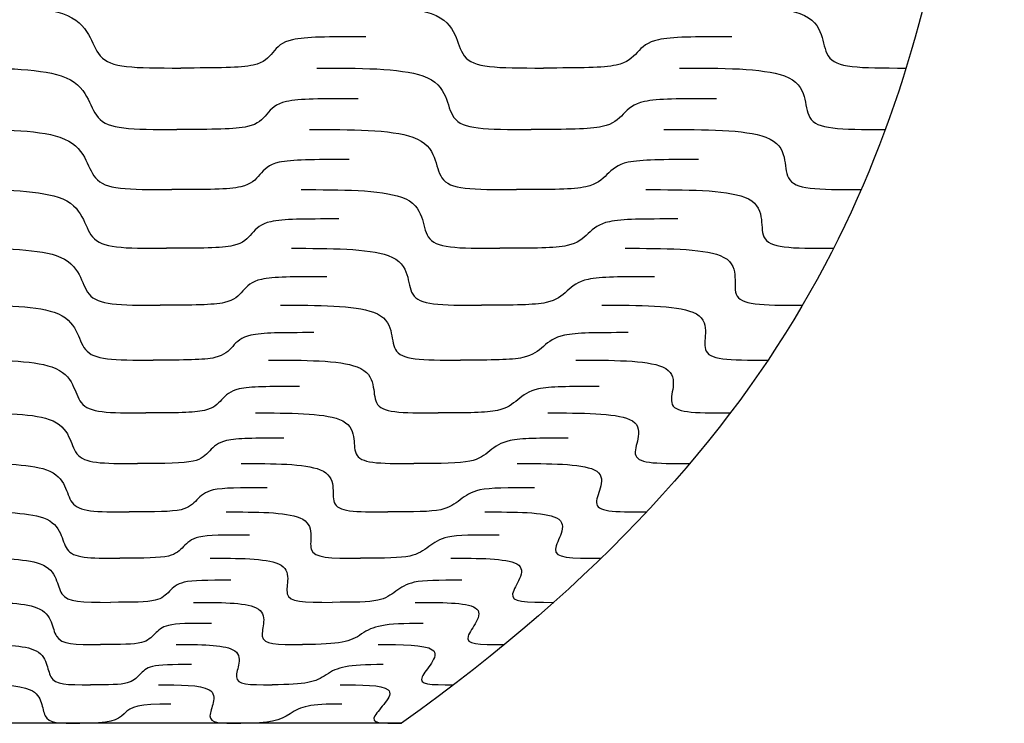
# Model space of a CAD drawing. Units: inches. Extents: x 0 to 842, y 234 to 361.
# Drawn here: x 234 to 278, y 234 to 266 of the extents above; entities that cross this region are included whole.
import ezdxf

# ---------------------------------------------------------------- set-up
doc = ezdxf.new("R2010")
doc.units = ezdxf.units.IN
doc.header["$MEASUREMENT"] = 0
doc.layers.add('DEFAULT', color=7, linetype='Continuous')

# ---------------------------------------------------------------- blocks, each defined once
blk = doc.blocks.new('block 1382')
at = {"layer": 'DEFAULT', "color": 7, "lineweight": 25}
blk.add_open_spline([(248.161, 235.16), (246.719, 235.16), (246.31, 235.052), (245.828, 234.728), (245.345, 234.403), (244.966, 234.295), (243.612, 234.295)], degree=3, knots=[0, 0, 0, 0, 1, 1, 1, 2, 2, 2, 2], dxfattribs=at)
blk = doc.blocks.new('block 1383')
at = {"layer": 'DEFAULT', "color": 7, "lineweight": 25}
blk.add_open_spline([(248.078, 236.026), (249.014, 236.026), (249.958, 236.026), (250.23, 235.804), (250.389, 235.674), (250.28, 235.454), (250.104, 235.224), (249.94, 235.009), (249.726, 234.788), (249.636, 234.631), (249.444, 234.297), (249.885, 234.295), (250.835, 234.295)], degree=3, knots=[0, 0, 0, 0, 1, 1, 1, 2, 2, 2, 3, 3, 3, 4, 4, 4, 4], dxfattribs=at)
blk = doc.blocks.new('block 1384')
at = {"layer": 'DEFAULT', "color": 7, "lineweight": 25}
blk.add_open_spline([(240.469, 235.16), (239.026, 235.16), (238.677, 235.052), (238.37, 234.728), (238.063, 234.403), (237.743, 234.295), (236.388, 234.295)], degree=3, knots=[0, 0, 0, 0, 1, 1, 1, 2, 2, 2, 2], dxfattribs=at)
blk = doc.blocks.new('block 1385')
at = {"layer": 'DEFAULT', "color": 7, "lineweight": 25}
blk.add_open_spline([(239.917, 236.026), (240.853, 236.026), (241.797, 236.026), (242.19, 235.804), (242.418, 235.674), (242.428, 235.454), (242.377, 235.224), (242.329, 235.009), (242.235, 234.788), (242.23, 234.631), (242.219, 234.297), (242.662, 234.295), (243.612, 234.295)], degree=3, knots=[0, 0, 0, 0, 1, 1, 1, 2, 2, 2, 3, 3, 3, 4, 4, 4, 4], dxfattribs=at)
blk = doc.blocks.new('block 1387')
at = {"layer": 'DEFAULT', "color": 7, "lineweight": 25}
blk.add_open_spline([(231.756, 236.026), (232.692, 236.026), (233.636, 236.026), (234.149, 235.804), (234.448, 235.674), (234.577, 235.454), (234.65, 235.224), (234.719, 235.009), (234.745, 234.788), (234.825, 234.631), (234.995, 234.297), (235.438, 234.295), (236.388, 234.295)], degree=3, knots=[0, 0, 0, 0, 1, 1, 1, 2, 2, 2, 3, 3, 3, 4, 4, 4, 4], dxfattribs=at)
blk = doc.blocks.new('block 1392')
at = {"layer": 'DEFAULT', "color": 7, "lineweight": 25}
blk.add_open_spline([(250.012, 236.932), (248.396, 236.932), (247.954, 236.819), (247.458, 236.479), (246.962, 236.14), (246.548, 236.026), (245.018, 236.026)], degree=3, knots=[0, 0, 0, 0, 1, 1, 1, 2, 2, 2, 2], dxfattribs=at)
blk = doc.blocks.new('block 1393')
at = {"layer": 'DEFAULT', "color": 7, "lineweight": 25}
blk.add_open_spline([(249.791, 237.837), (250.832, 237.837), (251.88, 237.837), (252.22, 237.604), (252.418, 237.469), (252.333, 237.239), (252.177, 236.998), (252.032, 236.774), (251.832, 236.542), (251.76, 236.378), (251.607, 236.029), (252.106, 236.026), (253.179, 236.026)], degree=3, knots=[0, 0, 0, 0, 1, 1, 1, 2, 2, 2, 3, 3, 3, 4, 4, 4, 4], dxfattribs=at)
blk = doc.blocks.new('block 1394')
at = {"layer": 'DEFAULT', "color": 7, "lineweight": 25}
blk.add_open_spline([(241.394, 236.932), (240.508, 236.932), (239.984, 236.932), (239.645, 236.848), (239.366, 236.778), (239.215, 236.632), (239.069, 236.479), (238.922, 236.326), (238.776, 236.18), (238.511, 236.11), (238.189, 236.026), (237.696, 236.026), (236.857, 236.026)], degree=3, knots=[0, 0, 0, 0, 1, 1, 1, 2, 2, 2, 3, 3, 3, 4, 4, 4, 4], dxfattribs=at)
blk = doc.blocks.new('block 1395')
at = {"layer": 'DEFAULT', "color": 7, "lineweight": 25}
blk.add_open_spline([(240.717, 237.837), (241.757, 237.837), (242.805, 237.837), (243.263, 237.604), (243.529, 237.469), (243.561, 237.239), (243.526, 236.998), (243.494, 236.774), (243.41, 236.542), (243.421, 236.378), (243.444, 236.029), (243.945, 236.026), (245.018, 236.026)], degree=3, knots=[0, 0, 0, 0, 1, 1, 1, 2, 2, 2, 3, 3, 3, 4, 4, 4, 4], dxfattribs=at)
blk = doc.blocks.new('block 1397')
at = {"layer": 'DEFAULT', "color": 7, "lineweight": 25}
blk.add_open_spline([(231.642, 237.837), (232.682, 237.837), (233.731, 237.837), (234.306, 237.604), (234.64, 237.469), (234.788, 237.239), (234.875, 236.998), (234.955, 236.774), (234.989, 236.542), (235.083, 236.378), (235.282, 236.029), (235.784, 236.026), (236.857, 236.026)], degree=3, knots=[0, 0, 0, 0, 1, 1, 1, 2, 2, 2, 3, 3, 3, 4, 4, 4, 4], dxfattribs=at)
blk = doc.blocks.new('block 1402')
at = {"layer": 'DEFAULT', "color": 7, "lineweight": 25}
blk.add_open_spline([(251.811, 238.785), (250.027, 238.785), (249.553, 238.666), (249.045, 238.311), (248.536, 237.956), (248.09, 237.837), (246.388, 237.837)], degree=3, knots=[0, 0, 0, 0, 1, 1, 1, 2, 2, 2, 2], dxfattribs=at)
blk = doc.blocks.new('block 1403')
at = {"layer": 'DEFAULT', "color": 7, "lineweight": 25}
blk.add_open_spline([(251.452, 239.732), (252.594, 239.732), (253.743, 239.732), (254.15, 239.489), (254.387, 239.347), (254.328, 239.106), (254.192, 238.854), (254.066, 238.62), (253.881, 238.378), (253.827, 238.205), (253.713, 237.84), (254.269, 237.837), (255.463, 237.837)], degree=3, knots=[0, 0, 0, 0, 1, 1, 1, 2, 2, 2, 3, 3, 3, 4, 4, 4, 4], dxfattribs=at)
blk = doc.blocks.new('block 1404')
at = {"layer": 'DEFAULT', "color": 7, "lineweight": 25}
blk.add_open_spline([(242.294, 238.785), (241.315, 238.785), (240.737, 238.785), (240.366, 238.697), (240.062, 238.624), (239.903, 238.471), (239.748, 238.311), (239.594, 238.15), (239.439, 237.998), (239.149, 237.925), (238.795, 237.837), (238.247, 237.837), (237.314, 237.837)], degree=3, knots=[0, 0, 0, 0, 1, 1, 1, 2, 2, 2, 3, 3, 3, 4, 4, 4, 4], dxfattribs=at)
blk = doc.blocks.new('block 1405')
at = {"layer": 'DEFAULT', "color": 7, "lineweight": 25}
blk.add_open_spline([(241.492, 239.732), (242.634, 239.732), (243.783, 239.732), (244.304, 239.489), (244.607, 239.347), (244.66, 239.106), (244.642, 238.854), (244.626, 238.62), (244.554, 238.378), (244.581, 238.205), (244.637, 237.84), (245.195, 237.837), (246.388, 237.837)], degree=3, knots=[0, 0, 0, 0, 1, 1, 1, 2, 2, 2, 3, 3, 3, 4, 4, 4, 4], dxfattribs=at)
blk = doc.blocks.new('block 1407')
at = {"layer": 'DEFAULT', "color": 7, "lineweight": 25}
blk.add_open_spline([(231.531, 239.732), (232.673, 239.732), (233.823, 239.732), (234.457, 239.489), (234.827, 239.347), (234.993, 239.106), (235.093, 238.854), (235.185, 238.62), (235.226, 238.378), (235.334, 238.205), (235.561, 237.84), (236.12, 237.837), (237.314, 237.837)], degree=3, knots=[0, 0, 0, 0, 1, 1, 1, 2, 2, 2, 3, 3, 3, 4, 4, 4, 4], dxfattribs=at)
blk = doc.blocks.new('block 1412')
at = {"layer": 'DEFAULT', "color": 7, "lineweight": 25}
blk.add_open_spline([(253.551, 240.725), (252.482, 240.725), (251.852, 240.725), (251.412, 240.632), (251.05, 240.557), (250.814, 240.397), (250.581, 240.228), (250.346, 240.061), (250.115, 239.9), (249.766, 239.825), (249.343, 239.732), (248.741, 239.732), (247.717, 239.732)], degree=3, knots=[0, 0, 0, 0, 1, 1, 1, 2, 2, 2, 3, 3, 3, 4, 4, 4, 4], dxfattribs=at)
blk = doc.blocks.new('block 1413')
at = {"layer": 'DEFAULT', "color": 7, "lineweight": 25}
blk.add_open_spline([(253.052, 241.717), (254.292, 241.717), (255.54, 241.717), (256.012, 241.462), (256.287, 241.313), (256.254, 241.061), (256.14, 240.797), (256.033, 240.552), (255.864, 240.298), (255.829, 240.118), (255.755, 239.735), (256.367, 239.732), (257.677, 239.732)], degree=3, knots=[0, 0, 0, 0, 1, 1, 1, 2, 2, 2, 3, 3, 3, 4, 4, 4, 4], dxfattribs=at)
blk = doc.blocks.new('block 1414')
at = {"layer": 'DEFAULT', "color": 7, "lineweight": 25}
blk.add_open_spline([(243.164, 240.725), (242.095, 240.725), (241.465, 240.725), (241.064, 240.632), (240.735, 240.557), (240.568, 240.397), (240.407, 240.228), (240.245, 240.061), (240.083, 239.9), (239.767, 239.825), (239.382, 239.732), (238.781, 239.732), (237.756, 239.732)], degree=3, knots=[0, 0, 0, 0, 1, 1, 1, 2, 2, 2, 3, 3, 3, 4, 4, 4, 4], dxfattribs=at)
blk = doc.blocks.new('block 1415')
at = {"layer": 'DEFAULT', "color": 7, "lineweight": 25}
blk.add_open_spline([(242.238, 241.717), (243.478, 241.717), (244.725, 241.717), (245.308, 241.462), (245.647, 241.313), (245.723, 241.061), (245.722, 240.797), (245.721, 240.552), (245.66, 240.298), (245.703, 240.118), (245.794, 239.735), (246.407, 239.732), (247.717, 239.732)], degree=3, knots=[0, 0, 0, 0, 1, 1, 1, 2, 2, 2, 3, 3, 3, 4, 4, 4, 4], dxfattribs=at)
blk = doc.blocks.new('block 1417')
at = {"layer": 'DEFAULT', "color": 7, "lineweight": 25}
blk.add_open_spline([(231.425, 241.717), (232.665, 241.717), (233.911, 241.717), (234.604, 241.462), (235.007, 241.313), (235.191, 241.061), (235.303, 240.797), (235.408, 240.552), (235.457, 240.298), (235.577, 240.118), (235.833, 239.735), (236.446, 239.732), (237.756, 239.732)], degree=3, knots=[0, 0, 0, 0, 1, 1, 1, 2, 2, 2, 3, 3, 3, 4, 4, 4, 4], dxfattribs=at)
blk = doc.blocks.new('block 1422')
at = {"layer": 'DEFAULT', "color": 7, "lineweight": 25}
blk.add_open_spline([(255.221, 242.756), (254.067, 242.756), (253.386, 242.756), (252.919, 242.66), (252.535, 242.58), (252.296, 242.413), (252.058, 242.237), (251.821, 242.061), (251.585, 241.893), (251.214, 241.813), (250.763, 241.717), (250.11, 241.717), (248.997, 241.717)], degree=3, knots=[0, 0, 0, 0, 1, 1, 1, 2, 2, 2, 3, 3, 3, 4, 4, 4, 4], dxfattribs=at)
blk = doc.blocks.new('block 1423')
at = {"layer": 'DEFAULT', "color": 7, "lineweight": 25}
blk.add_open_spline([(254.585, 243.796), (255.918, 243.796), (257.259, 243.796), (257.796, 243.528), (258.109, 243.373), (258.103, 243.109), (258.01, 242.832), (257.925, 242.575), (257.772, 242.31), (257.757, 242.121), (257.724, 241.72), (258.389, 241.717), (259.811, 241.717)], degree=3, knots=[0, 0, 0, 0, 1, 1, 1, 2, 2, 2, 3, 3, 3, 4, 4, 4, 4], dxfattribs=at)
blk = doc.blocks.new('block 1424')
at = {"layer": 'DEFAULT', "color": 7, "lineweight": 25}
blk.add_open_spline([(243.999, 242.756), (242.844, 242.756), (242.164, 242.756), (241.735, 242.66), (241.382, 242.58), (241.208, 242.413), (241.04, 242.237), (240.872, 242.061), (240.702, 241.893), (240.362, 241.813), (239.949, 241.717), (239.296, 241.717), (238.183, 241.717)], degree=3, knots=[0, 0, 0, 0, 1, 1, 1, 2, 2, 2, 3, 3, 3, 4, 4, 4, 4], dxfattribs=at)
blk = doc.blocks.new('block 1425')
at = {"layer": 'DEFAULT', "color": 7, "lineweight": 25}
blk.add_open_spline([(242.954, 243.796), (244.287, 243.796), (245.628, 243.796), (246.27, 243.528), (246.644, 243.373), (246.742, 243.109), (246.758, 242.832), (246.773, 242.575), (246.725, 242.31), (246.784, 242.121), (246.909, 241.72), (247.575, 241.717), (248.997, 241.717)], degree=3, knots=[0, 0, 0, 0, 1, 1, 1, 2, 2, 2, 3, 3, 3, 4, 4, 4, 4], dxfattribs=at)
blk = doc.blocks.new('block 1427')
at = {"layer": 'DEFAULT', "color": 7, "lineweight": 25}
blk.add_open_spline([(231.323, 243.796), (232.656, 243.796), (233.997, 243.796), (234.744, 243.528), (235.179, 243.373), (235.38, 243.109), (235.506, 242.832), (235.622, 242.575), (235.678, 242.31), (235.811, 242.121), (236.094, 241.72), (236.761, 241.717), (238.183, 241.717)], degree=3, knots=[0, 0, 0, 0, 1, 1, 1, 2, 2, 2, 3, 3, 3, 4, 4, 4, 4], dxfattribs=at)
blk = doc.blocks.new('block 1432')
at = {"layer": 'DEFAULT', "color": 7, "lineweight": 25}
blk.add_open_spline([(256.814, 244.883), (255.578, 244.883), (254.848, 244.883), (254.357, 244.782), (253.952, 244.699), (253.71, 244.524), (253.47, 244.339), (253.23, 244.155), (252.992, 243.98), (252.599, 243.896), (252.122, 243.796), (251.419, 243.796), (250.223, 243.796)], degree=3, knots=[0, 0, 0, 0, 1, 1, 1, 2, 2, 2, 3, 3, 3, 4, 4, 4, 4], dxfattribs=at)
blk = doc.blocks.new('block 1433')
at = {"layer": 'DEFAULT', "color": 7, "lineweight": 25}
blk.add_open_spline([(256.039, 245.971), (257.461, 245.971), (258.89, 245.971), (259.491, 245.692), (259.841, 245.529), (259.862, 245.253), (259.793, 244.963), (259.728, 244.694), (259.594, 244.416), (259.598, 244.218), (259.608, 243.799), (260.324, 243.796), (261.854, 243.796)], degree=3, knots=[0, 0, 0, 0, 1, 1, 1, 2, 2, 2, 3, 3, 3, 4, 4, 4, 4], dxfattribs=at)
blk = doc.blocks.new('block 1434')
at = {"layer": 'DEFAULT', "color": 7, "lineweight": 25}
blk.add_open_spline([(244.795, 244.883), (243.559, 244.883), (242.83, 244.883), (242.374, 244.782), (241.999, 244.699), (241.819, 244.524), (241.645, 244.339), (241.471, 244.155), (241.295, 243.98), (240.932, 243.896), (240.491, 243.796), (239.788, 243.796), (238.592, 243.796)], degree=3, knots=[0, 0, 0, 0, 1, 1, 1, 2, 2, 2, 3, 3, 3, 4, 4, 4, 4], dxfattribs=at)
blk = doc.blocks.new('block 1435')
at = {"layer": 'DEFAULT', "color": 7, "lineweight": 25}
blk.add_open_spline([(243.632, 245.971), (245.055, 245.971), (246.484, 245.971), (247.184, 245.692), (247.592, 245.529), (247.712, 245.253), (247.746, 244.963), (247.777, 244.694), (247.742, 244.416), (247.817, 244.218), (247.976, 243.799), (248.693, 243.796), (250.223, 243.796)], degree=3, knots=[0, 0, 0, 0, 1, 1, 1, 2, 2, 2, 3, 3, 3, 4, 4, 4, 4], dxfattribs=at)
blk = doc.blocks.new('block 1437')
at = {"layer": 'DEFAULT', "color": 7, "lineweight": 25}
blk.add_open_spline([(231.225, 245.971), (232.648, 245.971), (234.077, 245.971), (234.877, 245.692), (235.343, 245.529), (235.561, 245.253), (235.698, 244.963), (235.826, 244.694), (235.889, 244.416), (236.035, 244.218), (236.344, 243.799), (237.062, 243.796), (238.592, 243.796)], degree=3, knots=[0, 0, 0, 0, 1, 1, 1, 2, 2, 2, 3, 3, 3, 4, 4, 4, 4], dxfattribs=at)
blk = doc.blocks.new('block 1442')
at = {"layer": 'DEFAULT', "color": 7, "lineweight": 25}
blk.add_open_spline([(258.318, 247.109), (257.004, 247.109), (256.23, 247.109), (255.715, 247.003), (255.292, 246.916), (255.048, 246.732), (254.807, 246.54), (254.566, 246.347), (254.325, 246.164), (253.913, 246.077), (253.412, 245.971), (252.662, 245.971), (251.386, 245.971)], degree=3, knots=[0, 0, 0, 0, 1, 1, 1, 2, 2, 2, 3, 3, 3, 4, 4, 4, 4], dxfattribs=at)
blk = doc.blocks.new('block 1443')
at = {"layer": 'DEFAULT', "color": 7, "lineweight": 25}
blk.add_open_spline([(257.405, 248.246), (258.911, 248.246), (260.423, 248.246), (261.086, 247.954), (261.472, 247.783), (261.521, 247.495), (261.476, 247.192), (261.433, 246.91), (261.318, 246.62), (261.343, 246.413), (261.396, 245.974), (262.161, 245.971), (263.793, 245.971)], degree=3, knots=[0, 0, 0, 0, 1, 1, 1, 2, 2, 2, 3, 3, 3, 4, 4, 4, 4], dxfattribs=at)
blk = doc.blocks.new('block 1444')
at = {"layer": 'DEFAULT', "color": 7, "lineweight": 25}
blk.add_open_spline([(245.548, 247.109), (244.233, 247.109), (243.459, 247.109), (242.978, 247.003), (242.583, 246.916), (242.397, 246.732), (242.218, 246.54), (242.039, 246.347), (241.857, 246.164), (241.473, 246.077), (241.006, 245.971), (240.256, 245.971), (238.98, 245.971)], degree=3, knots=[0, 0, 0, 0, 1, 1, 1, 2, 2, 2, 3, 3, 3, 4, 4, 4, 4], dxfattribs=at)
blk = doc.blocks.new('block 1445')
at = {"layer": 'DEFAULT', "color": 7, "lineweight": 25}
blk.add_open_spline([(244.27, 248.246), (245.776, 248.246), (247.288, 248.246), (248.044, 247.954), (248.485, 247.783), (248.626, 247.495), (248.678, 247.192), (248.726, 246.91), (248.704, 246.62), (248.795, 246.413), (248.989, 245.974), (249.754, 245.971), (251.386, 245.971)], degree=3, knots=[0, 0, 0, 0, 1, 1, 1, 2, 2, 2, 3, 3, 3, 4, 4, 4, 4], dxfattribs=at)
blk = doc.blocks.new('block 1447')
at = {"layer": 'DEFAULT', "color": 7, "lineweight": 25}
blk.add_open_spline([(231.134, 248.246), (232.64, 248.246), (234.153, 248.246), (235.003, 247.954), (235.498, 247.783), (235.732, 247.495), (235.88, 247.192), (236.018, 246.91), (236.089, 246.62), (236.247, 246.413), (236.581, 245.974), (237.348, 245.971), (238.98, 245.971)], degree=3, knots=[0, 0, 0, 0, 1, 1, 1, 2, 2, 2, 3, 3, 3, 4, 4, 4, 4], dxfattribs=at)
blk = doc.blocks.new('block 1452')
at = {"layer": 'DEFAULT', "color": 7, "lineweight": 25}
blk.add_open_spline([(259.723, 249.433), (258.337, 249.433), (257.52, 249.433), (256.985, 249.322), (256.545, 249.232), (256.3, 249.04), (256.059, 248.84), (255.818, 248.638), (255.577, 248.447), (255.147, 248.356), (254.624, 248.246), (253.83, 248.246), (252.479, 248.246)], degree=3, knots=[0, 0, 0, 0, 1, 1, 1, 2, 2, 2, 3, 3, 3, 4, 4, 4, 4], dxfattribs=at)
blk = doc.blocks.new('block 1453')
at = {"layer": 'DEFAULT', "color": 7, "lineweight": 25}
blk.add_open_spline([(258.674, 250.619), (260.257, 250.619), (261.846, 250.619), (262.569, 250.314), (262.99, 250.136), (263.067, 249.835), (263.047, 249.519), (263.028, 249.226), (262.933, 248.923), (262.979, 248.707), (263.076, 248.249), (263.887, 248.246), (265.615, 248.246)], degree=3, knots=[0, 0, 0, 0, 1, 1, 1, 2, 2, 2, 3, 3, 3, 4, 4, 4, 4], dxfattribs=at)
blk = doc.blocks.new('block 1454')
at = {"layer": 'DEFAULT', "color": 7, "lineweight": 25}
blk.add_open_spline([(246.25, 249.433), (244.864, 249.433), (244.047, 249.433), (243.543, 249.322), (243.128, 249.232), (242.938, 249.04), (242.755, 248.84), (242.571, 248.638), (242.384, 248.447), (241.98, 248.356), (241.489, 248.246), (240.695, 248.246), (239.344, 248.246)], degree=3, knots=[0, 0, 0, 0, 1, 1, 1, 2, 2, 2, 3, 3, 3, 4, 4, 4, 4], dxfattribs=at)
blk = doc.blocks.new('block 1455')
at = {"layer": 'DEFAULT', "color": 7, "lineweight": 25}
blk.add_open_spline([(244.862, 250.619), (246.445, 250.619), (248.035, 250.619), (248.845, 250.314), (249.316, 250.136), (249.479, 249.835), (249.548, 249.519), (249.613, 249.226), (249.605, 248.923), (249.712, 248.707), (249.94, 248.249), (250.752, 248.246), (252.479, 248.246)], degree=3, knots=[0, 0, 0, 0, 1, 1, 1, 2, 2, 2, 3, 3, 3, 4, 4, 4, 4], dxfattribs=at)
blk = doc.blocks.new('block 1457')
at = {"layer": 'DEFAULT', "color": 7, "lineweight": 25}
blk.add_open_spline([(231.05, 250.619), (232.634, 250.619), (234.223, 250.619), (235.12, 250.314), (235.642, 250.136), (235.891, 249.835), (236.05, 249.519), (236.199, 249.226), (236.277, 248.923), (236.446, 248.707), (236.804, 248.249), (237.616, 248.246), (239.344, 248.246)], degree=3, knots=[0, 0, 0, 0, 1, 1, 1, 2, 2, 2, 3, 3, 3, 4, 4, 4, 4], dxfattribs=at)
blk = doc.blocks.new('block 1462')
at = {"layer": 'DEFAULT', "color": 7, "lineweight": 25}
blk.add_open_spline([(261.02, 251.853), (259.567, 251.853), (258.711, 251.853), (258.157, 251.739), (257.701, 251.644), (257.458, 251.445), (257.218, 251.236), (256.979, 251.027), (256.738, 250.828), (256.292, 250.734), (255.75, 250.619), (254.915, 250.619), (253.494, 250.619)], degree=3, knots=[0, 0, 0, 0, 1, 1, 1, 2, 2, 2, 3, 3, 3, 4, 4, 4, 4], dxfattribs=at)
blk = doc.blocks.new('block 1463')
at = {"layer": 'DEFAULT', "color": 7, "lineweight": 25}
blk.add_open_spline([(259.835, 253.088), (261.49, 253.088), (263.15, 253.088), (263.93, 252.77), (264.384, 252.585), (264.49, 252.272), (264.496, 251.944), (264.5, 251.638), (264.427, 251.323), (264.494, 251.098), (264.636, 250.623), (265.489, 250.619), (267.306, 250.619)], degree=3, knots=[0, 0, 0, 0, 1, 1, 1, 2, 2, 2, 3, 3, 3, 4, 4, 4, 4], dxfattribs=at)
blk = doc.blocks.new('block 1464')
at = {"layer": 'DEFAULT', "color": 7, "lineweight": 25}
blk.add_open_spline([(246.898, 251.853), (245.445, 251.853), (244.589, 251.853), (244.064, 251.739), (243.632, 251.644), (243.438, 251.445), (243.252, 251.236), (243.064, 251.027), (242.874, 250.828), (242.451, 250.734), (241.938, 250.619), (241.103, 250.619), (239.682, 250.619)], degree=3, knots=[0, 0, 0, 0, 1, 1, 1, 2, 2, 2, 3, 3, 3, 4, 4, 4, 4], dxfattribs=at)
blk = doc.blocks.new('block 1465')
at = {"layer": 'DEFAULT', "color": 7, "lineweight": 25}
blk.add_open_spline([(245.404, 253.088), (247.058, 253.088), (248.718, 253.088), (249.578, 252.77), (250.079, 252.585), (250.264, 252.272), (250.351, 251.944), (250.433, 251.638), (250.439, 251.323), (250.562, 251.098), (250.824, 250.623), (251.677, 250.619), (253.494, 250.619)], degree=3, knots=[0, 0, 0, 0, 1, 1, 1, 2, 2, 2, 3, 3, 3, 4, 4, 4, 4], dxfattribs=at)
blk = doc.blocks.new('block 1467')
at = {"layer": 'DEFAULT', "color": 7, "lineweight": 25}
blk.add_open_spline([(230.972, 253.088), (232.627, 253.088), (234.287, 253.088), (235.227, 252.77), (235.774, 252.585), (236.037, 252.272), (236.207, 251.944), (236.365, 251.638), (236.45, 251.323), (236.63, 251.098), (237.011, 250.623), (237.866, 250.619), (239.682, 250.619)], degree=3, knots=[0, 0, 0, 0, 1, 1, 1, 2, 2, 2, 3, 3, 3, 4, 4, 4, 4], dxfattribs=at)
blk = doc.blocks.new('block 1472')
at = {"layer": 'DEFAULT', "color": 7, "lineweight": 25}
blk.add_open_spline([(262.198, 254.366), (260.685, 254.366), (259.793, 254.366), (259.223, 254.247), (258.755, 254.15), (258.513, 253.943), (258.276, 253.727), (258.039, 253.511), (257.8, 253.304), (257.34, 253.206), (256.781, 253.088), (255.908, 253.088), (254.424, 253.088)], degree=3, knots=[0, 0, 0, 0, 1, 1, 1, 2, 2, 2, 3, 3, 3, 4, 4, 4, 4], dxfattribs=at)
blk = doc.blocks.new('block 1473')
at = {"layer": 'DEFAULT', "color": 7, "lineweight": 25}
blk.add_open_spline([(260.884, 255.645), (262.602, 255.645), (264.326, 255.645), (265.16, 255.316), (265.647, 255.125), (265.781, 254.8), (265.812, 254.46), (265.841, 254.143), (265.79, 253.817), (265.878, 253.584), (266.065, 253.091), (266.957, 253.088), (268.855, 253.088)], degree=3, knots=[0, 0, 0, 0, 1, 1, 1, 2, 2, 2, 3, 3, 3, 4, 4, 4, 4], dxfattribs=at)
blk = doc.blocks.new('block 1474')
at = {"layer": 'DEFAULT', "color": 7, "lineweight": 25}
blk.add_open_spline([(247.488, 254.366), (245.974, 254.366), (245.082, 254.366), (244.538, 254.247), (244.091, 254.15), (243.894, 253.943), (243.705, 253.727), (243.515, 253.511), (243.321, 253.304), (242.883, 253.206), (242.349, 253.088), (241.476, 253.088), (239.992, 253.088)], degree=3, knots=[0, 0, 0, 0, 1, 1, 1, 2, 2, 2, 3, 3, 3, 4, 4, 4, 4], dxfattribs=at)
blk = doc.blocks.new('block 1475')
at = {"layer": 'DEFAULT', "color": 7, "lineweight": 25}
blk.add_open_spline([(245.893, 255.645), (247.612, 255.645), (249.335, 255.645), (250.242, 255.316), (250.77, 255.125), (250.975, 254.8), (251.081, 254.46), (251.179, 254.143), (251.199, 253.817), (251.338, 253.584), (251.632, 253.091), (252.525, 253.088), (254.424, 253.088)], degree=3, knots=[0, 0, 0, 0, 1, 1, 1, 2, 2, 2, 3, 3, 3, 4, 4, 4, 4], dxfattribs=at)
blk = doc.blocks.new('block 1477')
at = {"layer": 'DEFAULT', "color": 7, "lineweight": 25}
blk.add_open_spline([(230.903, 255.645), (232.621, 255.645), (234.345, 255.645), (235.324, 255.316), (235.893, 255.125), (236.169, 254.8), (236.349, 254.46), (236.517, 254.143), (236.608, 253.817), (236.798, 253.584), (237.2, 253.091), (238.094, 253.088), (239.992, 253.088)], degree=3, knots=[0, 0, 0, 0, 1, 1, 1, 2, 2, 2, 3, 3, 3, 4, 4, 4, 4], dxfattribs=at)
blk = doc.blocks.new('block 1482')
at = {"layer": 'DEFAULT', "color": 7, "lineweight": 25}
blk.add_open_spline([(263.253, 256.963), (261.686, 256.963), (260.762, 256.963), (260.179, 256.841), (259.699, 256.74), (259.46, 256.527), (259.227, 256.304), (258.994, 256.081), (258.757, 255.868), (258.285, 255.767), (257.711, 255.645), (256.804, 255.645), (255.262, 255.645)], degree=3, knots=[0, 0, 0, 0, 1, 1, 1, 2, 2, 2, 3, 3, 3, 4, 4, 4, 4], dxfattribs=at)
blk = doc.blocks.new('block 1483')
at = {"layer": 'DEFAULT', "color": 7, "lineweight": 25}
blk.add_open_spline([(261.814, 258.282), (263.59, 258.282), (265.369, 258.282), (266.255, 257.943), (266.771, 257.745), (266.933, 257.411), (266.99, 257.06), (267.043, 256.734), (267.014, 256.397), (267.123, 256.157), (267.353, 255.649), (268.281, 255.645), (270.253, 255.645)], degree=3, knots=[0, 0, 0, 0, 1, 1, 1, 2, 2, 2, 3, 3, 3, 4, 4, 4, 4], dxfattribs=at)
blk = doc.blocks.new('block 1484')
at = {"layer": 'DEFAULT', "color": 7, "lineweight": 25}
blk.add_open_spline([(248.015, 256.963), (246.447, 256.963), (245.524, 256.963), (244.963, 256.841), (244.502, 256.74), (244.304, 256.527), (244.112, 256.304), (243.921, 256.081), (243.725, 255.868), (243.271, 255.767), (242.72, 255.645), (241.813, 255.645), (240.271, 255.645)], degree=3, knots=[0, 0, 0, 0, 1, 1, 1, 2, 2, 2, 3, 3, 3, 4, 4, 4, 4], dxfattribs=at)
blk = doc.blocks.new('block 1485')
at = {"layer": 'DEFAULT', "color": 7, "lineweight": 25}
blk.add_open_spline([(246.327, 258.282), (248.103, 258.282), (249.883, 258.282), (250.832, 257.943), (251.385, 257.745), (251.61, 257.411), (251.733, 257.06), (251.848, 256.734), (251.882, 256.397), (252.036, 256.157), (252.362, 255.649), (253.29, 255.645), (255.262, 255.645)], degree=3, knots=[0, 0, 0, 0, 1, 1, 1, 2, 2, 2, 3, 3, 3, 4, 4, 4, 4], dxfattribs=at)
blk = doc.blocks.new('block 1487')
at = {"layer": 'DEFAULT', "color": 7, "lineweight": 25}
blk.add_open_spline([(230.841, 258.282), (232.616, 258.282), (234.396, 258.282), (235.41, 257.943), (236, 257.745), (236.288, 257.411), (236.477, 257.06), (236.653, 256.734), (236.75, 256.397), (236.949, 256.157), (237.371, 255.649), (238.3, 255.645), (240.271, 255.645)], degree=3, knots=[0, 0, 0, 0, 1, 1, 1, 2, 2, 2, 3, 3, 3, 4, 4, 4, 4], dxfattribs=at)
blk = doc.blocks.new('block 1492')
at = {"layer": 'DEFAULT', "color": 7, "lineweight": 25}
blk.add_open_spline([(264.183, 259.635), (262.567, 259.635), (261.616, 259.635), (261.021, 259.509), (260.531, 259.406), (260.297, 259.187), (260.068, 258.958), (259.838, 258.729), (259.606, 258.511), (259.123, 258.408), (258.536, 258.282), (257.599, 258.282), (256.007, 258.282)], degree=3, knots=[0, 0, 0, 0, 1, 1, 1, 2, 2, 2, 3, 3, 3, 4, 4, 4, 4], dxfattribs=at)
blk = doc.blocks.new('block 1493')
at = {"layer": 'DEFAULT', "color": 7, "lineweight": 25}
blk.add_open_spline([(262.626, 260.987), (264.452, 260.987), (266.281, 260.987), (267.213, 260.639), (267.757, 260.437), (267.945, 260.093), (268.027, 259.734), (268.103, 259.399), (268.096, 259.053), (268.225, 258.807), (268.497, 258.285), (269.456, 258.282), (271.493, 258.282)], degree=3, knots=[0, 0, 0, 0, 1, 1, 1, 2, 2, 2, 3, 3, 3, 4, 4, 4, 4], dxfattribs=at)
blk = doc.blocks.new('block 1494')
at = {"layer": 'DEFAULT', "color": 7, "lineweight": 25}
blk.add_open_spline([(248.48, 259.635), (246.864, 259.635), (245.913, 259.635), (245.338, 259.509), (244.865, 259.406), (244.665, 259.187), (244.473, 258.958), (244.28, 258.729), (244.082, 258.511), (243.616, 258.408), (243.049, 258.282), (242.112, 258.282), (240.52, 258.282)], degree=3, knots=[0, 0, 0, 0, 1, 1, 1, 2, 2, 2, 3, 3, 3, 4, 4, 4, 4], dxfattribs=at)
blk = doc.blocks.new('block 1495')
at = {"layer": 'DEFAULT', "color": 7, "lineweight": 25}
blk.add_open_spline([(246.706, 260.987), (248.532, 260.987), (250.361, 260.987), (251.349, 260.639), (251.924, 260.437), (252.168, 260.093), (252.308, 259.734), (252.438, 259.399), (252.486, 259.053), (252.654, 258.807), (253.01, 258.285), (253.969, 258.282), (256.007, 258.282)], degree=3, knots=[0, 0, 0, 0, 1, 1, 1, 2, 2, 2, 3, 3, 3, 4, 4, 4, 4], dxfattribs=at)
blk = doc.blocks.new('block 1497')
at = {"layer": 'DEFAULT', "color": 7, "lineweight": 25}
blk.add_open_spline([(230.786, 260.987), (232.612, 260.987), (234.441, 260.987), (235.485, 260.639), (236.093, 260.437), (236.392, 260.093), (236.589, 259.734), (236.772, 259.399), (236.876, 259.053), (237.083, 258.807), (237.523, 258.285), (238.483, 258.282), (240.52, 258.282)], degree=3, knots=[0, 0, 0, 0, 1, 1, 1, 2, 2, 2, 3, 3, 3, 4, 4, 4, 4], dxfattribs=at)
blk = doc.blocks.new('block 1502')
at = {"layer": 'DEFAULT', "color": 7, "lineweight": 25}
blk.add_open_spline([(264.989, 262.368), (263.332, 262.368), (262.356, 262.368), (261.752, 262.24), (261.255, 262.134), (261.024, 261.911), (260.8, 261.678), (260.575, 261.444), (260.346, 261.221), (259.854, 261.115), (259.257, 260.987), (258.294, 260.987), (256.656, 260.987)], degree=3, knots=[0, 0, 0, 0, 1, 1, 1, 2, 2, 2, 3, 3, 3, 4, 4, 4, 4], dxfattribs=at)
blk = doc.blocks.new('block 1503')
at = {"layer": 'DEFAULT', "color": 7, "lineweight": 25}
blk.add_open_spline([(263.325, 263.748), (265.193, 263.748), (267.064, 263.748), (268.039, 263.394), (268.607, 263.187), (268.82, 262.836), (268.926, 262.469), (269.024, 262.127), (269.037, 261.774), (269.184, 261.523), (269.496, 260.991), (270.482, 260.987), (272.576, 260.987)], degree=3, knots=[0, 0, 0, 0, 1, 1, 1, 2, 2, 2, 3, 3, 3, 4, 4, 4, 4], dxfattribs=at)
blk = doc.blocks.new('block 1504')
at = {"layer": 'DEFAULT', "color": 7, "lineweight": 25}
blk.add_open_spline([(248.883, 262.368), (247.226, 262.368), (246.25, 262.368), (245.663, 262.24), (245.18, 262.134), (244.979, 261.911), (244.786, 261.678), (244.593, 261.444), (244.394, 261.221), (243.917, 261.115), (243.337, 260.987), (242.374, 260.987), (240.737, 260.987)], degree=3, knots=[0, 0, 0, 0, 1, 1, 1, 2, 2, 2, 3, 3, 3, 4, 4, 4, 4], dxfattribs=at)
blk = doc.blocks.new('block 1505')
at = {"layer": 'DEFAULT', "color": 7, "lineweight": 25}
blk.add_open_spline([(247.032, 263.748), (248.9, 263.748), (250.772, 263.748), (251.795, 263.394), (252.39, 263.187), (252.651, 262.836), (252.806, 262.469), (252.95, 262.127), (253.011, 261.774), (253.192, 261.523), (253.575, 260.991), (254.562, 260.987), (256.656, 260.987)], degree=3, knots=[0, 0, 0, 0, 1, 1, 1, 2, 2, 2, 3, 3, 3, 4, 4, 4, 4], dxfattribs=at)
blk = doc.blocks.new('block 1507')
at = {"layer": 'DEFAULT', "color": 7, "lineweight": 25}
blk.add_open_spline([(230.74, 263.748), (232.608, 263.748), (234.479, 263.748), (235.55, 263.394), (236.173, 263.187), (236.481, 262.836), (236.686, 262.469), (236.876, 262.127), (236.985, 261.774), (237.2, 261.523), (237.655, 260.991), (238.642, 260.987), (240.737, 260.987)], degree=3, knots=[0, 0, 0, 0, 1, 1, 1, 2, 2, 2, 3, 3, 3, 4, 4, 4, 4], dxfattribs=at)
blk = doc.blocks.new('block 1512')
at = {"layer": 'DEFAULT', "color": 7, "lineweight": 25}
blk.add_open_spline([(265.678, 265.151), (263.986, 265.151), (262.989, 265.151), (262.377, 265.021), (261.874, 264.913), (261.647, 264.687), (261.427, 264.45), (261.207, 264.212), (260.982, 263.986), (260.483, 263.879), (259.877, 263.748), (258.891, 263.748), (257.215, 263.748)], degree=3, knots=[0, 0, 0, 0, 1, 1, 1, 2, 2, 2, 3, 3, 3, 4, 4, 4, 4], dxfattribs=at)
blk = doc.blocks.new('block 1513')
at = {"layer": 'DEFAULT', "color": 7, "lineweight": 25}
blk.add_open_spline([(263.919, 266.553), (265.823, 266.553), (267.73, 266.553), (268.742, 266.193), (269.331, 265.983), (269.567, 265.627), (269.694, 265.254), (269.812, 264.907), (269.844, 264.548), (270.008, 264.293), (270.355, 263.752), (271.365, 263.748), (273.508, 263.748)], degree=3, knots=[0, 0, 0, 0, 1, 1, 1, 2, 2, 2, 3, 3, 3, 4, 4, 4, 4], dxfattribs=at)
blk = doc.blocks.new('block 1514')
at = {"layer": 'DEFAULT', "color": 7, "lineweight": 25}
blk.add_open_spline([(249.227, 265.151), (247.535, 265.151), (246.538, 265.151), (245.941, 265.021), (245.45, 264.913), (245.248, 264.687), (245.055, 264.45), (244.862, 264.212), (244.662, 263.986), (244.175, 263.879), (243.584, 263.748), (242.598, 263.748), (240.923, 263.748)], degree=3, knots=[0, 0, 0, 0, 1, 1, 1, 2, 2, 2, 3, 3, 3, 4, 4, 4, 4], dxfattribs=at)
blk = doc.blocks.new('block 1515')
at = {"layer": 'DEFAULT', "color": 7, "lineweight": 25}
blk.add_open_spline([(247.31, 266.553), (249.214, 266.553), (251.121, 266.553), (252.174, 266.193), (252.787, 265.983), (253.063, 265.627), (253.232, 265.254), (253.389, 264.907), (253.461, 264.548), (253.654, 264.293), (254.062, 263.752), (255.072, 263.748), (257.215, 263.748)], degree=3, knots=[0, 0, 0, 0, 1, 1, 1, 2, 2, 2, 3, 3, 3, 4, 4, 4, 4], dxfattribs=at)
blk = doc.blocks.new('block 1517')
at = {"layer": 'DEFAULT', "color": 7, "lineweight": 25}
blk.add_open_spline([(230.7, 266.553), (232.604, 266.553), (234.511, 266.553), (235.605, 266.193), (236.242, 265.983), (236.558, 265.627), (236.769, 265.254), (236.966, 264.907), (237.078, 264.548), (237.3, 264.293), (237.769, 263.752), (238.78, 263.748), (240.923, 263.748)], degree=3, knots=[0, 0, 0, 0, 1, 1, 1, 2, 2, 2, 3, 3, 3, 4, 4, 4, 4], dxfattribs=at)
blk = doc.blocks.new('block 1723')
at = {"layer": 'DEFAULT', "color": 7, "lineweight": 25}
blk.add_lwpolyline([(250.835, 234.295), (214.718, 234.295)], dxfattribs=at)
blk = doc.blocks.new('block 1724')
at = {"layer": 'DEFAULT', "color": 7, "lineweight": 25}
blk.add_open_spline([(277.923, 324.588), (277.923, 298.79), (277.923, 285.891), (275.666, 272.992), (273.408, 260.093), (268.894, 247.194), (250.835, 234.295)], degree=3, knots=[0, 0, 0, 0, 1, 1, 1, 2, 2, 2, 2], dxfattribs=at)

msp = doc.modelspace()

# ---------------------------------------------------------------- block references
at = {"layer": 'DEFAULT'}
for name in ['block 1724', 'block 1517', 'block 1515', 'block 1513', 'block 1514', 'block 1512', 'block 1507', 'block 1505', 'block 1503', 'block 1504', 'block 1502', 'block 1497', 'block 1495', 'block 1493', 'block 1494', 'block 1492', 'block 1487', 'block 1485', 'block 1483', 'block 1484', 'block 1482', 'block 1477', 'block 1475', 'block 1473', 'block 1474', 'block 1472', 'block 1467', 'block 1465', 'block 1463', 'block 1464', 'block 1462', 'block 1457', 'block 1455', 'block 1453', 'block 1454', 'block 1452', 'block 1447', 'block 1445', 'block 1443', 'block 1444', 'block 1442', 'block 1437', 'block 1435', 'block 1433', 'block 1434', 'block 1432', 'block 1427', 'block 1425', 'block 1423', 'block 1424', 'block 1422', 'block 1417', 'block 1415', 'block 1413', 'block 1414', 'block 1412', 'block 1407', 'block 1405', 'block 1403', 'block 1404', 'block 1402', 'block 1397', 'block 1395', 'block 1393', 'block 1394', 'block 1392', 'block 1387', 'block 1385', 'block 1383', 'block 1384', 'block 1382', 'block 1723']:
    msp.add_blockref(name, (0, 0), dxfattribs=at)

doc.saveas('drawing.dxf')
